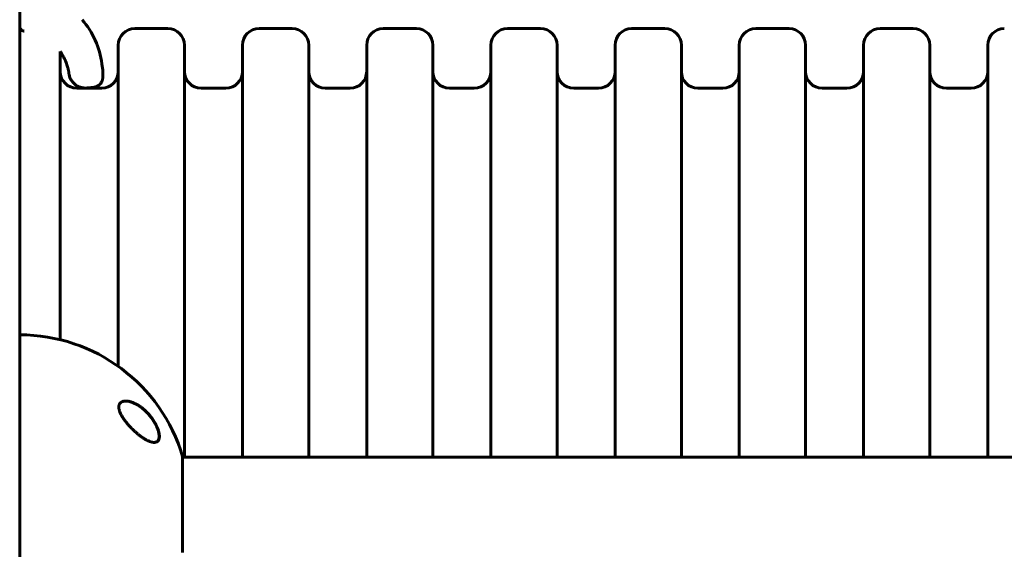
# Model space of a CAD drawing. Units: millimetres. Extents: x -3081 to 3121, y -2724 to 2781.
# Drawn here: x -584 to 10, y 1 to 321 of the extents above; entities that cross this region are included whole.
import ezdxf

# ---------------------------------------------------------------- set-up
doc = ezdxf.new("R2010")
doc.units = ezdxf.units.MM
doc.linetypes.add('K5LT_BASIC', pattern=[0])

msp = doc.modelspace()

# ---------------------------------------------------------------- linework, layer by layer
at = {"color": 150, "linetype": 'K5LT_BASIC', "lineweight": 60}
for p, q in [((-584.5, 162.69), (-584.5, 460.84)), ((-584.14, 316), (-584.5, 316)), ((-495, 316), (-515, 316)), ((-420, 316), (-440, 316)), ((-345, 316), (-365, 316)), ((-270, 316), (-290, 316)), ((-195, 316), (-215, 316)), ((-120, 316), (-140, 316)), ((-45, 316), (-65, 316)), ((-581.77, 314.43), (-581.77, 314.43)), ((-525, 111.96), (-525, 306)), ((-485, 57), (-485, 306)), ((-450, 57), (-450, 306)), ((-410, 57), (-410, 306)), ((-375, 57), (-375, 306)), ((-335, 57), (-335, 306)), ((-300, 57), (-300, 306)), ((-260, 57), (-260, 306)), ((-225, 57), (-225, 306)), ((-185, 57), (-185, 306)), ((-150, 57), (-150, 306)), ((-110, 57), (-110, 306)), ((-75, 57), (-75, 306)), ((-35, 57), (-35, 306)), ((0, 57), (0, 306)), ((-560, 128.03), (-560, 302.08)), ((-534.89, 294.75), (-534.39, 290.78)), ((-534.35, 286.56), (-534.35, 290.03)), ((-534.35, 290.03), (-534.35, 286.56)), ((-535, 280), (-550, 280)), ((-543.57, 280.16), (-539.6, 280.65)), ((-543.57, 280.16), (-543.57, 280.16)), ((-539.6, 280.65), (-539.6, 280.65)), ((-460, 280), (-475, 280)), ((-385, 280), (-400, 280)), ((-310, 280), (-325, 280)), ((-235, 280), (-250, 280)), ((-160, 280), (-175, 280)), ((-85, 280), (-100, 280)), ((-10, 280), (-25, 280)), ((-584.5, 2.85), (-584.5, 162.69)), ((-486.19, 28.5), (-486.19, 57.5)), ((-486.19, 57), (526.2, 57)), ((-486.19, -0.5), (-486.19, 28.5)), ((-584.5, -547.15), (-584.5, 2.85))]:
    msp.add_line(p, q, dxfattribs=at)
for centre, radius, start, end in [((-584.5, 288.5), 50, 7.18076, 41.11209), ((-515, 306), 10, 90, 180), ((-495, 306), 10, 0, 90), ((-440, 306), 10, 90, 180), ((-420, 306), 10, 0, 90), ((-365, 306), 10, 90, 180), ((-345, 306), 10, 0, 90), ((-290, 306), 10, 90, 180), ((-270, 306), 10, 0, 90), ((-215, 306), 10, 90, 180), ((-195, 306), 10, 0, 90), ((-140, 306), 10, 90, 180), ((-120, 306), 10, 0, 90), ((-65, 306), 10, 90, 180), ((-45, 306), 10, 0, 90), ((10, 306), 10, 90, 180), ((-550, 290), 10, 180, 270), ((-535, 290), 10, 270, 0), ((-540.35, 290.03), 6, 0, 7.18076), ((-475, 290), 10, 180, 270), ((-460, 290), 10, 270, 0), ((-400, 290), 10, 180, 270), ((-385, 290), 10, 270, 0), ((-325, 290), 10, 180, 270), ((-310, 290), 10, 270, 0), ((-250, 290), 10, 180, 270), ((-235, 290), 10, 270, 0), ((-175, 290), 10, 180, 270), ((-160, 290), 10, 270, 0), ((-100, 290), 10, 180, 270), ((-85, 290), 10, 270, 0), ((-25, 290), 10, 180, 270), ((-10, 290), 10, 270, 0), ((-584.5, 28.5), 102.5, 16.43496, 90)]:
    msp.add_arc(centre, radius, start, end, dxfattribs=at)
for points, knots in [([(-584.5, 317.42), (-584.5, 317.3), (-584.49, 317.19), (-584.46, 316.94), (-584.44, 316.81), (-584.37, 316.54), (-584.33, 316.4), (-584.23, 316.18), (-584.19, 316.09), (-584.11, 315.94), (-584.08, 315.89), (-583.95, 315.69), (-583.85, 315.54), (-583.59, 315.26), (-583.45, 315.13), (-583.12, 314.88), (-582.93, 314.77), (-582.53, 314.59), (-582.31, 314.52), (-581.99, 314.46), (-581.88, 314.44), (-581.77, 314.43)], [0, 0, 0, 0, 1.578785, 1.578785, 3.346456, 3.346456, 5.317329, 5.317329, 6.656909, 6.656909, 7.503117, 7.503117, 9.915725, 9.915725, 12.568536, 12.568536, 15.479685, 15.479685, 18.514612, 18.514612, 20, 20, 20, 20]), ([(-560, 302.08), (-559.65, 301.58), (-559.3, 301.07), (-558.41, 299.65), (-557.89, 298.71), (-556.96, 296.8), (-556.55, 295.82), (-556.03, 294.37), (-555.88, 293.92), (-555.63, 293.07), (-555.52, 292.68), (-555.37, 292.12), (-555.33, 291.97), (-555.26, 291.65), (-555.22, 291.49), (-555.16, 291.22), (-555.14, 291.1), (-555.09, 290.86), (-555.06, 290.74), (-554.99, 290.37), (-554.95, 290.13), (-554.84, 289.51), (-554.78, 289.12), (-554.73, 288.74)], [20.412453, 20.412453, 20.412453, 20.412453, 21.873768, 21.873768, 24.4369, 24.4369, 26.9742, 26.9742, 28.121087, 28.121087, 29.106395, 29.106395, 29.494388, 29.494388, 29.882382, 29.882382, 30.177867, 30.177867, 30.473352, 30.473352, 31.063743, 31.063743, 32, 32, 32, 32]), ([(-560, 302.08), (-559.65, 301.58), (-559.3, 301.07), (-558.41, 299.65), (-557.89, 298.71), (-556.96, 296.8), (-556.55, 295.82), (-556.03, 294.37), (-555.88, 293.92), (-555.63, 293.07), (-555.52, 292.68), (-555.37, 292.12), (-555.33, 291.97), (-555.26, 291.65), (-555.22, 291.49), (-555.16, 291.22), (-555.14, 291.1), (-555.09, 290.86), (-555.06, 290.74), (-554.99, 290.37), (-554.95, 290.13), (-554.84, 289.51), (-554.78, 289.12), (-554.73, 288.74)], [20.412453, 20.412453, 20.412453, 20.412453, 21.873768, 21.873768, 24.4369, 24.4369, 26.9742, 26.9742, 28.121087, 28.121087, 29.106395, 29.106395, 29.494388, 29.494388, 29.882382, 29.882382, 30.177867, 30.177867, 30.473352, 30.473352, 31.063743, 31.063743, 32, 32, 32, 32]), ([(-554.73, 288.74), (-554.71, 288.51), (-554.67, 288.28), (-554.55, 287.7), (-554.46, 287.36), (-554.25, 286.69), (-554.13, 286.35), (-553.84, 285.7), (-553.68, 285.38), (-553.32, 284.76), (-553.12, 284.46), (-552.7, 283.88), (-552.47, 283.6), (-551.98, 283.07), (-551.72, 282.81), (-551.17, 282.33), (-550.88, 282.1), (-550.28, 281.68), (-549.96, 281.49), (-549.31, 281.13), (-548.97, 280.97), (-548.26, 280.68), (-547.89, 280.56), (-547.15, 280.35), (-546.77, 280.27), (-546, 280.15), (-545.6, 280.11), (-545.03, 280.08), (-544.84, 280.08), (-544.5, 280.09), (-544.34, 280.09), (-543.98, 280.12), (-543.77, 280.14), (-543.57, 280.16)], [0, 0, 0, 0, 1.256188, 1.256188, 3.155577, 3.155577, 5.071565, 5.071565, 6.991257, 6.991257, 8.931086, 8.931086, 10.859275, 10.859275, 12.820641, 12.820641, 14.801029, 14.801029, 16.77509, 16.77509, 18.801922, 18.801922, 20.876675, 20.876675, 22.945616, 22.945616, 25.0644, 25.0644, 26.040204, 26.040204, 26.898724, 26.898724, 28, 28, 28, 28]), ([(-539.6, 280.65), (-539.37, 280.68), (-539.14, 280.72), (-538.7, 280.83), (-538.48, 280.9), (-538.04, 281.06), (-537.83, 281.15), (-537.42, 281.36), (-537.22, 281.47), (-536.85, 281.72), (-536.66, 281.85), (-536.42, 282.06), (-536.35, 282.12), (-536.24, 282.22), (-536.2, 282.26), (-536.12, 282.34), (-536.08, 282.38), (-535.96, 282.5), (-535.88, 282.58), (-535.66, 282.83), (-535.53, 283.01), (-535.28, 283.37), (-535.16, 283.55), (-534.96, 283.93), (-534.87, 284.13), (-534.7, 284.53), (-534.63, 284.73), (-534.51, 285.14), (-534.47, 285.35), (-534.39, 285.77), (-534.37, 285.98), (-534.35, 286.32), (-534.35, 286.44), (-534.35, 286.56)], [0, 0, 0, 0, 2.076595, 2.076595, 4.144918, 4.144918, 6.237217, 6.237217, 8.284, 8.284, 10.319309, 10.319309, 11.155579, 11.155579, 11.66235, 11.66235, 12.177165, 12.177165, 13.198752, 13.198752, 15.182518, 15.182518, 17.144678, 17.144678, 19.097388, 19.097388, 21.037673, 21.037673, 22.956908, 22.956908, 24.888189, 24.888189, 26, 26, 26, 26]), ([(-520.47, 91), (-520.77, 91), (-521.35, 90.97), (-522.09, 90.81), (-522.63, 90.62), (-522.96, 90.45), (-523.18, 90.32), (-523.37, 90.18), (-523.58, 90.02), (-523.83, 89.77), (-524.04, 89.51), (-524.21, 89.23), (-524.32, 89.01), (-524.42, 88.77), (-524.49, 88.53), (-524.55, 88.29), (-524.61, 88), (-524.65, 87.62), (-524.65, 87.25), (-524.63, 86.9), (-524.59, 86.51), (-524.5, 85.94), (-524.32, 85.24), (-524.08, 84.54), (-523.79, 83.83), (-523.49, 83.18), (-523.11, 82.44), (-522.69, 81.7), (-522.3, 81.07), (-521.98, 80.59), (-521.65, 80.1), (-521.15, 79.39), (-520.53, 78.57), (-519.98, 77.88), (-519.46, 77.26), (-518.89, 76.6), (-518.23, 75.86), (-517.56, 75.15), (-516.77, 74.33), (-515.97, 73.55), (-514.98, 72.63), (-514.17, 71.91), (-513.33, 71.2), (-512.69, 70.67), (-512.02, 70.15), (-511.37, 69.67), (-510.73, 69.21), (-510.08, 68.77), (-509.33, 68.28), (-508.59, 67.84), (-507.87, 67.44), (-507.28, 67.14), (-506.66, 66.85), (-505.83, 66.51), (-504.98, 66.24), (-504.19, 66.07), (-503.68, 66.01), (-503.38, 66), (-503.26, 66)], [0, 0, 0, 0, 1.811174, 3.561034, 4.838473, 5.66403, 6.109639, 6.592453, 7.272246, 7.938511, 9.057594, 9.509012, 10.076788, 10.629744, 11.168002, 11.60823, 12.091947, 12.880822, 13.71681, 14.061495, 14.670525, 15.596835, 16.781146, 17.911759, 18.70794, 19.887185, 20.776377, 21.951614, 23.130883, 23.547653, 24.123842, 25.312722, 26.786044, 27.904931, 28.582169, 29.786602, 31.134626, 32.266266, 33.467581, 35.443185, 36.535386, 38.720622, 39.732251, 40.965314, 42.14203, 43.262569, 44.405601, 45.558891, 46.722341, 48.469408, 49.601805, 50.710588, 51.795389, 53.124167, 55.580361, 56.916329, 58.181331, 59, 59, 59, 59]), ([(-503.26, 66), (-503.06, 66), (-502.73, 66.02), (-502.25, 66.12), (-501.82, 66.27), (-501.35, 66.53), (-501.04, 66.81), (-500.82, 67.09), (-500.65, 67.34), (-500.49, 67.66), (-500.34, 68.05), (-500.23, 68.51), (-500.14, 69.1), (-500.13, 69.71), (-500.15, 70.24), (-500.2, 70.78), (-500.3, 71.38), (-500.45, 72.1), (-500.64, 72.83), (-500.88, 73.58), (-501.12, 74.23), (-501.43, 75.01), (-501.78, 75.78), (-502.14, 76.52), (-502.63, 77.46), (-503.12, 78.3), (-503.66, 79.13), (-504.09, 79.79), (-504.72, 80.68), (-505.39, 81.55), (-506.12, 82.44), (-506.9, 83.33), (-507.71, 84.18), (-508.56, 85.01), (-509.39, 85.78), (-510.35, 86.58), (-511.18, 87.22), (-511.93, 87.76), (-512.66, 88.24), (-513.38, 88.68), (-514.2, 89.15), (-515.05, 89.58), (-515.9, 89.96), (-516.84, 90.33), (-517.8, 90.62), (-518.75, 90.84), (-519.61, 90.97), (-520.18, 91), (-520.47, 91)], [0, 0, 0, 0, 1.208938, 1.997853, 3.150808, 4.266623, 5.640976, 5.96023, 6.609247, 7.502104, 8.187444, 8.952295, 10.057148, 11.082762, 11.729175, 12.307019, 13.288901, 14.094214, 15.018209, 15.969139, 16.751803, 17.329327, 18.738728, 19.444078, 19.92888, 22.079672, 22.478962, 23.022016, 24.563803, 25.89829, 26.514258, 28.249923, 29.719019, 30.382199, 32.237157, 33.590212, 34.746379, 35.98032, 36.978866, 37.978572, 39.207575, 40.650547, 41.761621, 43.046419, 44.909812, 46.139522, 47.542115, 49, 49, 49, 49]), ([(-520.47, 91), (-520.41, 91), (-520.35, 91), (-520.23, 90.99), (-520.16, 90.99), (-520.03, 90.98), (-519.96, 90.98), (-519.75, 90.96), (-519.62, 90.95), (-519.27, 90.91), (-519.05, 90.88), (-518.61, 90.79), (-518.37, 90.74), (-517.88, 90.62), (-517.62, 90.55), (-517.07, 90.38), (-516.77, 90.28), (-516.16, 90.05), (-515.84, 89.92), (-515.17, 89.62), (-514.82, 89.45), (-514.09, 89.07), (-513.7, 88.86), (-512.91, 88.39), (-512.51, 88.13), (-511.67, 87.56), (-511.25, 87.25), (-510.37, 86.57), (-509.93, 86.21), (-509.05, 85.44), (-508.61, 85.03), (-507.77, 84.21), (-507.38, 83.81), (-506.56, 82.91), (-506.14, 82.42), (-505.33, 81.42), (-504.94, 80.91), (-504.42, 80.18), (-504.28, 79.98), (-503.93, 79.46), (-503.72, 79.14), (-503.31, 78.48), (-503.11, 78.15), (-502.87, 77.73), (-502.82, 77.65), (-502.73, 77.48), (-502.68, 77.4), (-502.59, 77.23), (-502.55, 77.15), (-502.49, 77.03), (-502.47, 77), (-502.43, 76.93), (-502.42, 76.9), (-502.39, 76.84), (-502.37, 76.82), (-502.35, 76.77), (-502.34, 76.74), (-502.31, 76.7), (-502.3, 76.67), (-502.28, 76.62), (-502.26, 76.6), (-502.24, 76.55), (-502.23, 76.53), (-502.2, 76.47), (-502.18, 76.43), (-502.15, 76.36), (-502.13, 76.33), (-502.09, 76.26), (-502.08, 76.22), (-502.04, 76.15), (-502.03, 76.12), (-501.96, 75.98), (-501.92, 75.89), (-501.83, 75.69), (-501.79, 75.6), (-501.7, 75.4), (-501.66, 75.31), (-501.49, 74.91), (-501.37, 74.62), (-501.12, 73.95), (-501, 73.59), (-500.84, 73.07), (-500.79, 72.91), (-500.66, 72.43), (-500.59, 72.12), (-500.47, 71.54), (-500.43, 71.27), (-500.36, 70.77), (-500.34, 70.54), (-500.32, 70.1), (-500.31, 69.9), (-500.32, 69.52), (-500.33, 69.35), (-500.36, 69.02), (-500.38, 68.87), (-500.44, 68.58), (-500.47, 68.44), (-500.54, 68.19), (-500.58, 68.07), (-500.67, 67.85), (-500.71, 67.74), (-500.81, 67.55), (-500.86, 67.46), (-500.96, 67.29), (-501.02, 67.21), (-501.13, 67.06), (-501.19, 66.99), (-501.32, 66.86), (-501.38, 66.8), (-501.51, 66.68), (-501.58, 66.63), (-501.72, 66.52), (-501.79, 66.48), (-501.96, 66.38), (-502.05, 66.33), (-502.14, 66.29)], [0.114256, 0.114256, 0.114256, 0.114256, 0.43076, 0.43076, 0.802501, 0.802501, 1.174106, 1.174106, 1.916772, 1.916772, 3.045041, 3.045041, 4.266145, 4.266145, 5.601675, 5.601675, 7.078377, 7.078377, 8.688439, 8.688439, 10.438751, 10.438751, 12.344787, 12.344787, 14.371825, 14.371825, 16.514893, 16.514893, 18.764711, 18.764711, 21.035966, 21.035966, 23.132516, 23.132516, 25.49468, 25.49468, 27.748875, 27.748875, 28.605157, 28.605157, 29.957846, 29.957846, 31.310535, 31.310535, 31.646233, 31.646233, 31.981932, 31.981932, 32.31763, 32.31763, 32.450267, 32.450267, 32.582904, 32.582904, 32.678514, 32.678514, 32.774123, 32.774123, 32.869733, 32.869733, 32.964124, 32.964124, 33.058515, 33.058515, 33.19817, 33.19817, 33.337826, 33.337826, 33.477482, 33.477482, 33.617137, 33.617137, 33.99728, 33.99728, 34.377424, 34.377424, 34.757567, 34.757567, 35.933621, 35.933621, 37.370534, 37.370534, 38.014077, 38.014077, 39.301163, 39.301163, 40.4642, 40.4642, 41.512062, 41.512062, 42.493383, 42.493383, 43.370146, 43.370146, 44.20059, 44.20059, 44.996148, 44.996148, 45.743824, 45.743824, 46.448021, 46.448021, 47.118498, 47.118498, 47.772214, 47.772214, 48.412162, 48.412162, 49.030461, 49.030461, 49.645555, 49.645555, 50.262168, 50.262168, 51, 51, 51, 51]), ([(-502.14, 66.29), (-502.23, 66.26), (-502.31, 66.22), (-502.48, 66.16), (-502.57, 66.14), (-502.76, 66.09), (-502.86, 66.07), (-502.96, 66.05), (-502.97, 66.05), (-502.98, 66.05), (-502.99, 66.05), (-503.01, 66.05), (-503.01, 66.05), (-503.03, 66.04), (-503.04, 66.04), (-503.05, 66.04), (-503.06, 66.04), (-503.07, 66.04), (-503.08, 66.04), (-503.09, 66.03), (-503.1, 66.03), (-503.11, 66.03), (-503.11, 66.03), (-503.12, 66.03), (-503.13, 66.03), (-503.14, 66.03), (-503.14, 66.03), (-503.15, 66.03), (-503.15, 66.03), (-503.16, 66.03), (-503.16, 66.03), (-503.17, 66.03), (-503.17, 66.02), (-503.18, 66.02), (-503.18, 66.02), (-503.19, 66.02), (-503.19, 66.02), (-503.2, 66.02), (-503.2, 66.02), (-503.2, 66.02), (-503.21, 66.02), (-503.21, 66.02), (-503.21, 66.02), (-503.22, 66.02), (-503.22, 66.02), (-503.22, 66.02), (-503.22, 66.02), (-503.23, 66.02), (-503.23, 66.02), (-503.23, 66.02), (-503.23, 66.02), (-503.23, 66.02), (-503.24, 66.02), (-503.24, 66.02), (-503.24, 66.02), (-503.24, 66.02), (-503.24, 66.02), (-503.24, 66.02), (-503.25, 66.02), (-503.25, 66.02), (-503.25, 66.02), (-503.25, 66.02), (-503.25, 66.02), (-503.25, 66.02), (-503.25, 66.02), (-503.25, 66.02), (-503.25, 66.02), (-503.26, 66.02), (-503.26, 66.02), (-503.26, 66.02), (-503.26, 66.02), (-503.26, 66.02), (-503.26, 66.02), (-503.26, 66.02), (-503.26, 66.02), (-503.26, 66.02), (-503.26, 66.02), (-503.27, 66.02), (-503.27, 66.02), (-503.28, 66.01), (-503.28, 66.01), (-503.3, 66.01), (-503.31, 66.01), (-503.34, 66.01), (-503.36, 66.01), (-503.4, 66.01), (-503.43, 66.01), (-503.46, 66)], [0, 0, 0, 0, 5.057927, 5.057927, 10.25414, 10.25414, 15.630966, 15.630966, 15.960197, 15.960197, 16.456066, 16.456066, 16.906856, 16.906856, 17.316665, 17.316665, 17.689218, 17.689218, 18.027903, 18.027903, 18.335799, 18.335799, 18.615704, 18.615704, 18.870163, 18.870163, 19.10149, 19.10149, 19.311786, 19.311786, 19.502965, 19.502965, 19.676764, 19.676764, 19.834763, 19.834763, 19.978399, 19.978399, 20.108977, 20.108977, 20.227684, 20.227684, 20.335599, 20.335599, 20.433704, 20.433704, 20.522891, 20.522891, 20.603969, 20.603969, 20.677677, 20.677677, 20.744684, 20.744684, 20.8056, 20.8056, 20.860977, 20.860977, 20.911321, 20.911321, 20.957087, 20.957087, 20.998694, 20.998694, 21.036517, 21.036517, 21.070903, 21.070903, 21.102162, 21.102162, 21.133421, 21.133421, 21.153566, 21.153566, 21.188299, 21.188299, 21.254985, 21.254985, 21.386969, 21.386969, 21.650241, 21.650241, 22.175398, 22.175398, 23.222931, 23.222931, 24.607281, 24.607281, 24.607281, 24.607281])]:
    msp.add_open_spline(points, degree=3, knots=knots, dxfattribs=at)
msp.add_open_spline([(-554.74, 288.75), (-554.74, 288.74), (-554.74, 288.74), (-554.73, 288.74)], degree=3, dxfattribs=at)

doc.saveas('drawing.dxf')
